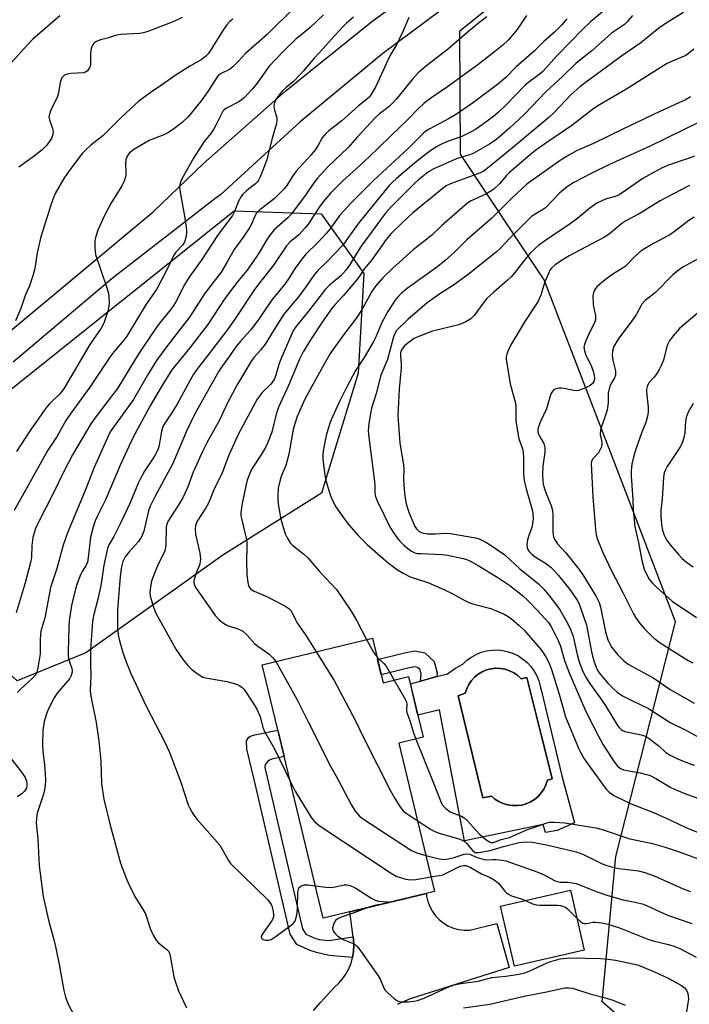
# Model space of a CAD drawing. Units: inches. Extents: x 1225766 to 1231766, y 513457 to 517457.
# Drawn here: x 1229214 to 1229418, y 515089 to 515389 of the extents above; entities that cross this region are included whole.
import ezdxf

# ---------------------------------------------------------------- set-up
doc = ezdxf.new("R2010")
doc.units = ezdxf.units.IN
doc.header["$MEASUREMENT"] = 0
for name, color, linetype in [('BLDG-Footprint', 5, 'Continuous'), ('CULTRL-Pad', 6, 'Continuous'), ('CULTRL-Swimming Pool in Ground', 4, 'Continuous'), ('NTRL-Trees', 3, 'Continuous'), ('TRANS-Driveway', 251, 'Continuous'), ('TRANS-Non Street Sidewalk', 7, 'Continuous'), ('TRANS-Road', 130, 'Continuous'), ('Undefined', 1, 'Continuous')]:
    doc.layers.add(name, color=color, linetype=linetype)

msp = doc.modelspace()

# ---------------------------------------------------------------- linework, layer by layer
at = {"layer": 'BLDG-Footprint'}
for points, elevation in [([(1229321.51, 515200.9), (1229324.77, 515187.35), (1229332.51, 515189.21), (1229336.96, 515170.73), (1229329.48, 515168.92), (1229340.34, 515123.82), (1229306.55, 515115.67), (1229287.96, 515192.82)], 316.31), ([(1229385.88, 515105.99), (1229364.67, 515101.13), (1229360.49, 515119.36), (1229381.71, 515124.21)], 317.21)]:
    msp.add_lwpolyline(points, close=True, dxfattribs=dict(at, elevation=elevation))
at = {"layer": 'CULTRL-Pad'}
for points in [[(1229369.68, 515192.25, 0), (1229370.65, 515190.9, 0), (1229371.46, 515189.43, 0), (1229372.07, 515187.88, 0), (1229372.5, 515186.27, 0), (1229372.87, 515184.76, 0), (1229379.07, 515159.02, 0), (1229382.99, 515144.76, 0), (1229377.73, 515142.39, 0), (1229374.09, 515141.72, 0), (1229373.41, 515144.2, 0), (1229349.54, 515139.23, 0), (1229341.94, 515179.1, 0), (1229335.33, 515177.52, 0), (1229333.04, 515187.03, 0), (1229336.11, 515187.86, 0), (1229341.04, 515189.2, 0), (1229344.3, 515190.08, 0), (1229346.79, 515191.78, 0), (1229349.03, 515193.04, 0), (1229350.25, 515194.18, 0), (1229351.6, 515195.16, 0), (1229353.06, 515195.97, 0), (1229354.6, 515196.6, 0), (1229356.21, 515197.04, 0), (1229357.87, 515197.28, 0), (1229359.53, 515197.32, 0), (1229361.19, 515197.15, 0), (1229362.82, 515196.79, 0), (1229364.39, 515196.23, 0), (1229365.89, 515195.48, 0), (1229367.28, 515194.56, 0), (1229368.55, 515193.48, 0)], [(1229365.67, 515189.53, 0), (1229364.49, 515190.36, 0), (1229363.21, 515191.01, 0), (1229361.86, 515191.47, 0), (1229360.44, 515191.72, 0), (1229359.01, 515191.77, 0), (1229357.58, 515191.62, 0), (1229356.2, 515191.25, 0), (1229354.88, 515190.7, 0), (1229353.65, 515189.95, 0), (1229352.54, 515189.04, 0), (1229351.58, 515187.98, 0), (1229350.78, 515186.78, 0), (1229350.16, 515185.49, 0), (1229349.73, 515184.12, 0), (1229347.58, 515183.4, 0), (1229355.11, 515152.33, 0), (1229357.68, 515152.87, 0), (1229358.76, 515151.94, 0), (1229359.97, 515151.16, 0), (1229361.26, 515150.57, 0), (1229362.63, 515150.16, 0), (1229364.05, 515149.95, 0), (1229365.48, 515149.94, 0), (1229366.89, 515150.12, 0), (1229368.27, 515150.51, 0), (1229369.58, 515151.09, 0), (1229370.79, 515151.84, 0), (1229371.89, 515152.76, 0), (1229372.85, 515153.82, 0), (1229373.65, 515155, 0), (1229374.27, 515156.29, 0), (1229374.71, 515157.65, 0), (1229376.21, 515158.07, 0), (1229376.09, 515158.61, 0), (1229372.76, 515171.9, 0), (1229371.23, 515178.02, 0), (1229368.5, 515188.96, 0), (1229366.7, 515188.54, 0)]]:
    msp.add_polyline3d(points, close=True, dxfattribs=at)
at = {"layer": 'CULTRL-Swimming Pool in Ground'}
msp.add_lwpolyline([(1229365.67, 515189.53), (1229366.7, 515188.54), (1229368.5, 515188.96), (1229371.23, 515178.02), (1229372.76, 515171.9), (1229376.09, 515158.61), (1229376.21, 515158.07), (1229374.71, 515157.65), (1229374.27, 515156.29), (1229373.65, 515155), (1229372.85, 515153.82), (1229371.89, 515152.76), (1229370.79, 515151.84), (1229369.58, 515151.09), (1229368.27, 515150.51), (1229366.89, 515150.12), (1229365.48, 515149.94), (1229364.05, 515149.95), (1229362.63, 515150.16), (1229361.26, 515150.57), (1229359.97, 515151.16), (1229358.76, 515151.94), (1229357.68, 515152.87), (1229355.11, 515152.33), (1229347.58, 515183.4), (1229349.73, 515184.12), (1229350.16, 515185.49), (1229350.78, 515186.78), (1229351.58, 515187.98), (1229352.54, 515189.04), (1229353.65, 515189.95), (1229354.88, 515190.7), (1229356.2, 515191.25), (1229357.58, 515191.62), (1229359.01, 515191.77), (1229360.44, 515191.72), (1229361.86, 515191.47), (1229363.21, 515191.01), (1229364.49, 515190.36)], close=True, dxfattribs=at)
at = {"layer": 'NTRL-Trees'}
msp.add_lwpolyline([(1229234.29, 515196.44), (1229213.41, 515187.88), (1229193.04, 515206.65), (1229182.6, 515219.72), (1229178.27, 515241.78), (1229210.72, 515275.97), (1229279.44, 515330.9), (1229305.91, 515330.05), (1229318.89, 515311.88), (1229317.16, 515281.59), (1229305.96, 515245.05), (1229276, 515226.11)], close=True, dxfattribs=at)
msp.add_polyline3d([(1229461.27, 514908.08, 0), (1229554.05, 515003.36, 0), (1229577.12, 515039.09, 0), (1229579.75, 515049.72, 0), (1229578.62, 515062.19, 0), (1229564.75, 515094.41, 0), (1229556.75, 515108.03, 0), (1229536.62, 515126.91, 0), (1229515.25, 515130.87, 0), (1229481.38, 515129.62, 0), (1229459.5, 515122.31, 0), (1229435.13, 515098.16, 0), (1229421.37, 515082.25, 0), (1229409.67, 515074.28, 0), (1229391.38, 515090.29, 0), (1229395.48, 515134.48, 0), (1229410.6, 515193.89, 0), (1229413.65, 515205.87, 0), (1229413.56, 515206.13, 0), (1229398.51, 515245.68, 0), (1229373.73, 515309.92, 0), (1229348.32, 515348.22, 0), (1229348.06, 515385.76, 0), (1229359.57, 515394.96, 0)], dxfattribs=at)
at = {"layer": 'TRANS-Driveway'}
for points in [[(1229196.74, 515282.27, 0), (1229254.8, 515330.67, 0), (1229270.15, 515345.34, 0), (1229295.23, 515367.54, 0), (1229321.34, 515388.52, 0), (1229348.41, 515408.25, 0)], [(1229350.78, 515398.41, 0), (1229324.66, 515378.82, 0), (1229299.53, 515357.99, 0), (1229275.43, 515335.96, 0), (1229273.53, 515334.55, 0), (1229242.38, 515310.36, 0), (1229212.22, 515284.93, 0)]]:
    msp.add_polyline3d(points, dxfattribs=at)
at = {"layer": 'TRANS-Non Street Sidewalk'}
for points in [[(1229340.32, 515193.85), (1229341.14, 515190.33), (1229341.04, 515189.2), (1229336.11, 515187.86), (1229336.3, 515189.99), (1229336, 515191.28), (1229335.22, 515191.97), (1229334.32, 515192.14), (1229332.25, 515191.79), (1229324.19, 515189.78), (1229323.06, 515194.44), (1229331.28, 515196.49), (1229334.36, 515197), (1229337.39, 515196.45)], [(1229315.61, 515110.06), (1229315.74, 515109.16), (1229315.85, 515107.35), (1229315.76, 515105.53), (1229315.48, 515103.74), (1229308.34, 515104.32), (1229304.5, 515105.26), (1229302.59, 515105.87), (1229298.49, 515107.68), (1229296.49, 515110.88), (1229285.64, 515157.53), (1229283.25, 515167.11), (1229283.22, 515169.63), (1229283.87, 515170.81), (1229284.41, 515171.12), (1229285.78, 515171.49), (1229292.76, 515172.91), (1229294.68, 515164.92), (1229290.9, 515164.12), (1229290.16, 515163.79), (1229289.55, 515163.32), (1229288.91, 515162.46), (1229288.81, 515161.51), (1229300.23, 515112.44), (1229301.23, 515110.84), (1229304.01, 515109.61), (1229305.31, 515109.19), (1229308.23, 515108.91)]]:
    msp.add_lwpolyline(points, close=True, dxfattribs=at)
at = {"layer": 'TRANS-Road'}
msp.add_lwpolyline([(1229303.58, 515087.63), (1229305.76, 515090.16), (1229309.88, 515094.59), (1229311.22, 515095.82), (1229312.42, 515097.19), (1229313.45, 515098.69), (1229314.31, 515100.29), (1229314.99, 515101.98), (1229315.48, 515103.74), (1229315.76, 515105.53), (1229315.85, 515107.35), (1229315.74, 515109.16), (1229315.61, 515110.06), (1229314.58, 515117.61), (1229337.92, 515123.23), (1229337.99, 515122.44), (1229338.35, 515120.8), (1229338.93, 515119.23), (1229339.72, 515117.76), (1229340.71, 515116.4), (1229341.87, 515115.2), (1229343.18, 515114.16), (1229344.62, 515113.31), (1229346.16, 515112.66), (1229347.78, 515112.23), (1229349.44, 515112.02), (1229351.11, 515112.03), (1229359.35, 515114.06), (1229363.06, 515100.68), (1229332.95, 515091.12), (1229329.02, 515089.47)], dxfattribs=at)
at = {"layer": 'Undefined'}
for points, elevation in [([(1229297.87, 515392.87), (1229289.63, 515384.72), (1229282.87, 515378.8), (1229280.69, 515376.39), (1229278.99, 515374.71), (1229278.06, 515373.97), (1229275.5, 515372.75), (1229274.62, 515372.09), (1229273.74, 515370.95), (1229271.39, 515367.22), (1229269.38, 515364.46), (1229265.42, 515359.57), (1229263.62, 515357.83), (1229260.71, 515355.59), (1229259.31, 515354.66), (1229258.07, 515354.05), (1229253.63, 515352.34), (1229248.92, 515349.56), (1229247.66, 515348.61), (1229246.88, 515347.6), (1229246.54, 515346.58), (1229246.39, 515345.48), (1229246.5, 515342.65), (1229246.47, 515341.81), (1229246.31, 515341.02), (1229245.97, 515339.99), (1229245.26, 515338.5), (1229241.98, 515333.15), (1229239.91, 515329.36), (1229238.01, 515325.04), (1229237.37, 515323.14), (1229237.11, 515321.91), (1229237.07, 515319.65), (1229237.28, 515317.67), (1229240.69, 515307.54), (1229241.1, 515306.16), (1229241.29, 515305.04), (1229241.39, 515302.81), (1229241.27, 515301.42), (1229240.81, 515299.77), (1229239.79, 515296.78), (1229238.96, 515295.24), (1229235.58, 515290.3), (1229227.74, 515276.95), (1229227.03, 515275.97), (1229226.3, 515275.15), (1229223.32, 515272.26), (1229222.52, 515271.4), (1229221.35, 515269.8), (1229219.67, 515267.2), (1229217.77, 515264.75), (1229215.72, 515261.45), (1229213.24, 515257.73)], 330), ([(1229396.03, 515395.37), (1229387.81, 515388.42), (1229385.25, 515386.06), (1229381.98, 515382.55), (1229377.6, 515378.07), (1229373.29, 515373.39), (1229372.17, 515372.41), (1229369.09, 515370.14), (1229367.94, 515369.17), (1229361.91, 515362.92), (1229359.81, 515360.93), (1229358.27, 515359.64), (1229356.44, 515358.22), (1229353.84, 515356.36), (1229352.87, 515355.73), (1229351.07, 515354.73), (1229348.7, 515353.57), (1229344.6, 515352.18), (1229343.3, 515351.67), (1229342.05, 515351.07), (1229340.79, 515350.3), (1229338.82, 515349), (1229337.19, 515347.75), (1229334.32, 515345.41), (1229328.8, 515340.73), (1229327.52, 515339.55), (1229326.62, 515338.6), (1229317.76, 515327.77), (1229316.47, 515326.09), (1229313.03, 515321.21), (1229312.28, 515320.26), (1229308.08, 515315.86), (1229304.75, 515312.65), (1229303.83, 515311.61), (1229303.02, 515310.5), (1229301.29, 515307.8), (1229299.04, 515304.75), (1229294.58, 515299.54), (1229291.56, 515294.82), (1229288.85, 515290.4), (1229287.42, 515288.53), (1229285.41, 515286.28), (1229284.49, 515285), (1229280.41, 515278.15), (1229277.39, 515272.47), (1229275.03, 515267.21), (1229271.12, 515260.32), (1229269.87, 515257.92), (1229266.96, 515251.37), (1229265.32, 515246.96), (1229263.84, 515243.57), (1229262.46, 515241.27), (1229259.27, 515236.38), (1229258.95, 515235.58), (1229258.79, 515234.69), (1229258.67, 515229.33), (1229258.49, 515227.91), (1229258.15, 515226.93), (1229256.44, 515223.66), (1229255, 515220.13), (1229254.31, 515218.21), (1229254, 515216.53), (1229253.84, 515214.83), (1229253.94, 515213.71), (1229254.95, 515210.38), (1229255.67, 515208.48), (1229261.71, 515197.51), (1229263.95, 515194.27), (1229265.44, 515192.49), (1229266.65, 515191.25), (1229268.49, 515189.92), (1229269.96, 515189.08), (1229271.37, 515188.7), (1229277.23, 515187.68), (1229279.41, 515187.15), (1229280.44, 515186.8), (1229281.18, 515186.4), (1229281.86, 515185.88), (1229282.44, 515185.26), (1229285.06, 515181.44), (1229286.27, 515179.47), (1229287.32, 515177.02), (1229288.18, 515173.73), (1229288.64, 515172.51), (1229291.68, 515167.23), (1229296.54, 515157.2)], 316), ([(1229226.45, 515390.32), (1229218.17, 515383.17), (1229216.56, 515381.47), (1229211.67, 515375.96)], 336), ([(1229306.65, 515390.54), (1229302.44, 515386.58), (1229298.17, 515383.14), (1229294.6, 515379.62), (1229290.12, 515374.93), (1229286.17, 515369.36), (1229284.91, 515367.92), (1229282.54, 515365.46), (1229281.7, 515364.7), (1229281.06, 515364.26), (1229277.14, 515362.23), (1229276.45, 515361.71), (1229276.03, 515361.22), (1229275.58, 515360.48), (1229273.73, 515356.77), (1229273.14, 515355.74), (1229272.3, 515354.51), (1229270.37, 515352.07), (1229267.04, 515346.95), (1229263.94, 515341.43), (1229263.45, 515340.43), (1229263.07, 515339.39), (1229262.84, 515338.33), (1229262.9, 515337.18), (1229264.35, 515329.33), (1229264.99, 515325.19), (1229264.97, 515324.33), (1229264.81, 515323.21), (1229264.56, 515322.11), (1229264.29, 515321.42), (1229263.69, 515320.51), (1229261.75, 515318.35), (1229261.05, 515317.42), (1229259.14, 515313.36), (1229255.81, 515307.01), (1229252.71, 515302.54), (1229246.85, 515292.81), (1229245.93, 515291.57), (1229242.85, 515288.02), (1229241.6, 515286.4), (1229235.53, 515277.27), (1229229.82, 515269.5), (1229228.26, 515267.17), (1229225.6, 515262.4), (1229222.81, 515258.1), (1229212.55, 515239.71)], 328), ([(1229315.77, 515389.9), (1229313.64, 515388.01), (1229312.41, 515386.78), (1229309.02, 515383.2), (1229306.52, 515380.37), (1229303.88, 515377.54), (1229300.57, 515373.55), (1229299.44, 515372.28), (1229297.47, 515370.29), (1229295.27, 515368.45), (1229294.19, 515367.44), (1229293.2, 515366.36), (1229292.37, 515365.17), (1229291.71, 515363.93), (1229291.53, 515363), (1229291.66, 515361.96), (1229292.39, 515359.27), (1229292.42, 515358.54), (1229292.27, 515357.53), (1229290.98, 515353.08), (1229289.41, 515346.48), (1229287.48, 515341.54), (1229286.88, 515340.24), (1229286.56, 515339.76), (1229285.98, 515339.15), (1229283.89, 515337.68), (1229283.05, 515336.96), (1229282.09, 515335.98), (1229281.58, 515335.33), (1229280.81, 515333.88), (1229279.52, 515330.71), (1229278.9, 515329.54), (1229274.55, 515323.72), (1229269.42, 515315.85), (1229266, 515311.11), (1229264.46, 515308.63), (1229261.67, 515303.24), (1229260.83, 515301.82), (1229260.02, 515300.74), (1229256.74, 515296.78), (1229255.4, 515294.95), (1229250.23, 515287.25), (1229246.34, 515280.75), (1229243.93, 515276.87), (1229242.58, 515275.03), (1229237.36, 515268.3), (1229235.87, 515266.14), (1229230.3, 515256.69), (1229227.53, 515251.37), (1229224.58, 515245.29), (1229219.75, 515235.8), (1229219.06, 515234.27), (1229218.6, 515232.92), (1229218.22, 515231.55), (1229218.08, 515230.72), (1229217.92, 515229.06), (1229217.79, 515225.58), (1229217.59, 515224.31), (1229215.89, 515217.71), (1229213.16, 515208.61)], 326), ([(1229356.25, 515389.98), (1229353.61, 515387.91), (1229350.22, 515385.09), (1229344.71, 515380.33), (1229337.58, 515374.77), (1229335.45, 515372.92), (1229333.7, 515371.05), (1229328.81, 515364.99), (1229327.64, 515363.66), (1229326.6, 515362.68), (1229323.64, 515360.42), (1229322.43, 515359.36), (1229316.91, 515353.42), (1229314.08, 515350.25), (1229308.05, 515344.42), (1229304.79, 515340.93), (1229303.64, 515339.47), (1229301.18, 515335.74), (1229296.74, 515329.91), (1229295.82, 515328.95), (1229291.66, 515325.11), (1229290.38, 515323.62), (1229289.32, 515322.02), (1229286.95, 515318.08), (1229284.81, 515314.87), (1229283.35, 515312.89), (1229280.38, 515309.19), (1229276.64, 515304.26), (1229271.4, 515296.39), (1229265.92, 515289.27), (1229260.48, 515282.58), (1229257.3, 515277.47), (1229253.9, 515271.65), (1229248.71, 515262.1), (1229244.87, 515253.76), (1229240.33, 515242.97), (1229237.83, 515238.09), (1229237.14, 515236.56), (1229236.51, 515234.69), (1229235.78, 515231.6), (1229235.08, 515225.43), (1229234.8, 515224), (1229234.41, 515223.07), (1229233.26, 515221.17), (1229232.75, 515220.17), (1229231.67, 515217.54), (1229231.14, 515215.91), (1229229.92, 515210.83), (1229229.3, 515206.19), (1229229.14, 515204.15), (1229228.95, 515196.82), (1229228.98, 515195.46), (1229229.2, 515194.27), (1229230.11, 515191.71), (1229230.21, 515191.04), (1229230.19, 515190.56), (1229229.9, 515189.52), (1229229.37, 515188.55), (1229225.62, 515184.2), (1229224.7, 515182.77), (1229222.86, 515179.23), (1229222.27, 515177.56), (1229221.68, 515175.58), (1229221.41, 515174.22), (1229221.26, 515172.83), (1229221.15, 515168.68), (1229221.29, 515166.34), (1229221.72, 515162.33), (1229221.92, 515159.7), (1229222.02, 515157.65), (1229221.97, 515156.08), (1229221.78, 515154.76), (1229221.44, 515153.4), (1229219.54, 515147.62), (1229219.28, 515146.17), (1229219.19, 515144.7), (1229219.71, 515139.7), (1229220.17, 515131.64), (1229221.39, 515122.32), (1229222.95, 515115.08), (1229224.66, 515108.85), (1229225.2, 515106.54), (1229226.23, 515101.61), (1229227.6, 515093.64), (1229228.17, 515091.65), (1229228.9, 515089.7), (1229233.04, 515081.81)], 322), ([(1229368.39, 515390.37), (1229365.49, 515386.12), (1229364.02, 515384.26), (1229362.86, 515382.94), (1229361.15, 515381.37), (1229358.66, 515379.28), (1229353.55, 515375.35), (1229344.33, 515368.72), (1229339.55, 515365.43), (1229337.24, 515363.69), (1229335.28, 515361.86), (1229331.91, 515358.4), (1229327.28, 515353.96), (1229323.07, 515349.79), (1229318.79, 515345.72), (1229312.49, 515340.1), (1229310.43, 515338.08), (1229308.86, 515336.4), (1229306.93, 515334.14), (1229305.6, 515332.45), (1229301.91, 515326.92), (1229301.04, 515325.77), (1229299.1, 515323.66), (1229296.51, 515321.46), (1229295.41, 515320.28), (1229291.43, 515314.41), (1229286.86, 515308.63), (1229285.43, 515306.71), (1229279.87, 515298.3), (1229277.5, 515294.97), (1229272.6, 515288.4), (1229268.13, 515282.66), (1229267.08, 515281.19), (1229266.03, 515279.45), (1229262.12, 515272.1), (1229260.63, 515269.72), (1229258.54, 515266.68), (1229257.86, 515265.47), (1229257.31, 515263.92), (1229256.64, 515259.62), (1229256.36, 515258.53), (1229256.07, 515257.79), (1229255.24, 515256.33), (1229252.16, 515251.73), (1229250.93, 515249.51), (1229250.32, 515248.23), (1229247.69, 515241.92), (1229244.9, 515235.94), (1229242.85, 515231.87), (1229241.37, 515229.33), (1229240.92, 515228.19), (1229239.77, 515223.09), (1229239.09, 515218.14), (1229238.78, 515216.45), (1229237.98, 515212.73), (1229236.68, 515207.69), (1229236.38, 515206), (1229235.8, 515197.43), (1229235.72, 515193.1), (1229235.89, 515189.37), (1229235.65, 515185.01), (1229235.86, 515183.29), (1229237.5, 515175.25), (1229238.31, 515169.67), (1229238.93, 515163.59), (1229239.14, 515156.58), (1229239.83, 515151.94), (1229241.77, 515143.96), (1229244.85, 515132.46), (1229246.8, 515127.34), (1229247.87, 515124.93), (1229249.49, 515121.77), (1229251.78, 515118.28), (1229252.44, 515117.02), (1229252.89, 515115.84), (1229253.86, 515112.51), (1229254.83, 515110.5), (1229255.54, 515109.3), (1229256.27, 515108.42), (1229257.54, 515107.25), (1229259.1, 515106.11), (1229259.56, 515105.52), (1229259.86, 515104.74), (1229260.12, 515103.59), (1229261.08, 515097.89), (1229261.57, 515096.25), (1229262.52, 515093.57), (1229264.96, 515088.39)], 320), ([(1229400.61, 515390.36), (1229398.94, 515388.43), (1229398.14, 515387.66), (1229394.22, 515384.97), (1229388.25, 515379.58), (1229383.48, 515375.83), (1229379.3, 515371.8), (1229374.24, 515367.12), (1229367.75, 515360.34), (1229363.2, 515356.09), (1229359.33, 515352.77), (1229357.13, 515351.22), (1229352.1, 515348.4), (1229351.01, 515347.97), (1229347.65, 515346.96), (1229346.56, 515346.56), (1229340.14, 515343.76), (1229338.59, 515342.79), (1229335.55, 515340.41), (1229334.26, 515339.21), (1229327.34, 515332.29), (1229325.34, 515330.09), (1229318.1, 515320.16), (1229316.87, 515318.31), (1229314.55, 515314.42), (1229313.45, 515312.87), (1229311.85, 515311.18), (1229308.45, 515308.32), (1229307.2, 515307.09), (1229302.04, 515300.44), (1229298.09, 515295.54), (1229297.5, 515294.59), (1229296.98, 515293.53), (1229293.62, 515285.85), (1229293.11, 515284.48), (1229292.08, 515280.91), (1229291.56, 515279.61), (1229291.15, 515278.89), (1229290.61, 515278.2), (1229288, 515275.62), (1229286.48, 515273.66), (1229280.78, 515263.13), (1229277.83, 515256.63), (1229275.81, 515251.18), (1229273.28, 515246.03), (1229271.66, 515241.97), (1229270.87, 515240.55), (1229268.23, 515236.51), (1229267.72, 515235.22), (1229267.55, 515234.14), (1229267.67, 515232.52), (1229268.98, 515226.75), (1229269.2, 515225.06), (1229269.15, 515224.22), (1229268.98, 515223.39), (1229267.85, 515220.64), (1229267.22, 515218.45), (1229267.19, 515217.91), (1229267.25, 515217.43), (1229267.49, 515216.73), (1229267.76, 515216.22), (1229273.7, 515207.83), (1229274.84, 515206.51), (1229276.21, 515205.5), (1229277.45, 515204.8), (1229280.91, 515203.64), (1229282.13, 515203.01), (1229283.42, 515201.85), (1229285.71, 515199.22), (1229286.62, 515198.5), (1229289.98, 515196.12), (1229291.2, 515194.93), (1229292.08, 515193.81)], 314), ([(1229416.1, 515391.3), (1229411.11, 515388.24), (1229408.64, 515386.54), (1229403.17, 515382.07), (1229397.63, 515378.33), (1229384.67, 515368.73), (1229381.97, 515366.29), (1229376.53, 515360.66), (1229375.14, 515359.33), (1229363.51, 515349.58), (1229355.87, 515343.38), (1229355.14, 515342.88), (1229354.09, 515342.37), (1229345.27, 515339.11), (1229343.94, 515338.52), (1229343.08, 515337.96), (1229333.76, 515330.34), (1229330.7, 515327.53), (1229327.17, 515324.01), (1229325.72, 515322.23), (1229321.31, 515316.07), (1229319.07, 515313.38), (1229317.35, 515310.76), (1229316.66, 515309.84), (1229312.61, 515305.03), (1229310.08, 515302.38), (1229309.03, 515301.1), (1229306.22, 515297.08), (1229302.9, 515292), (1229300.45, 515288.02), (1229299.32, 515285.79), (1229295.93, 515277.74), (1229292.95, 515271.19), (1229292.25, 515269.09), (1229290.85, 515263.6), (1229289.58, 515260.21), (1229288.95, 515258.92), (1229287.77, 515256.88), (1229285.03, 515252.7), (1229284.55, 515251.8), (1229283.9, 515250.31), (1229283.44, 515248.96), (1229283, 515247.23), (1229281.75, 515241.37), (1229281.47, 515239.03), (1229281.5, 515238.17), (1229281.63, 515237.32), (1229283.08, 515231.34), (1229283.3, 515230.19), (1229283.34, 515228.73), (1229283.15, 515224.56), (1229283.25, 515220.11), (1229283.55, 515217.8), (1229283.77, 515216.98), (1229283.98, 515216.47), (1229284.51, 515215.84), (1229285.48, 515215.22), (1229289.55, 515213.45), (1229290.89, 515212.79), (1229294.88, 515210.73), (1229296.08, 515209.9), (1229296.65, 515209.29), (1229297.13, 515208.62), (1229298.05, 515206.48), (1229298.48, 515205.72), (1229301.36, 515201.63), (1229304.41, 515196.78)], 312), ([(1229278.99, 515389.26), (1229277.98, 515388.41), (1229277.23, 515387.58), (1229276.22, 515386.17), (1229272.18, 515379.6), (1229271.53, 515378.67), (1229270.76, 515377.87), (1229269.44, 515376.86), (1229266.19, 515375.11), (1229261.81, 515372.3), (1229257.36, 515369.14), (1229254.19, 515367.06), (1229250.43, 515364.27), (1229245.28, 515359.55), (1229239.53, 515353.81), (1229235.88, 515350.94), (1229234.26, 515349.44), (1229233.32, 515348.44), (1229232.24, 515347.08), (1229228.93, 515342.68), (1229227.63, 515340.74), (1229225.02, 515336.21), (1229224.58, 515335.15), (1229223.83, 515332.96), (1229220.64, 515323.01), (1229219.53, 515318.19), (1229218.78, 515313.39), (1229218.17, 515311.14), (1229217.17, 515308.08), (1229215.9, 515305.19), (1229214.59, 515301.24), (1229212.92, 515297.47)], 332), ([(1229332.55, 515389.77), (1229330.87, 515385.67), (1229328.83, 515381.46), (1229326.78, 515378.08), (1229322.52, 515368.76), (1229321.02, 515366.26), (1229320.48, 515365.56), (1229319.73, 515364.83), (1229317.29, 515362.85), (1229312.26, 515358.44), (1229308.24, 515355.27), (1229307.18, 515354.35), (1229306.25, 515353.14), (1229304.91, 515350.69), (1229304.17, 515349.57), (1229302.75, 515347.86), (1229298.32, 515342.98), (1229297.12, 515341.33), (1229295.42, 515338.65), (1229294.71, 515337.73), (1229291.63, 515334.57), (1229287.28, 515331.23), (1229286.28, 515330.26), (1229285.7, 515329.33), (1229284.6, 515326.72), (1229284.09, 515325.75), (1229282.18, 515322.94), (1229279.42, 515319.2), (1229277.22, 515315.2), (1229275.44, 515312.24), (1229270.67, 515306.02), (1229265.86, 515298.57), (1229259.16, 515290.01), (1229255.87, 515285.4), (1229253.34, 515281.42), (1229248.85, 515273.51), (1229242.7, 515265.11), (1229241.74, 515263.65), (1229241.09, 515262.36), (1229236.82, 515252.83), (1229234.13, 515245.85), (1229228.78, 515232.91), (1229227.48, 515229.19), (1229225.51, 515222.07), (1229223.62, 515216.29), (1229223.14, 515214.08), (1229221.9, 515207.07), (1229220.69, 515202.99), (1229220.43, 515200.7), (1229220.48, 515197.31), (1229220.42, 515196.17), (1229219.77, 515191.84), (1229219.42, 515190.45), (1229219, 515189.72), (1229218.24, 515188.83), (1229216.74, 515187.38), (1229214.31, 515185.27), (1229213.55, 515184.4)], 324), ([(1229263.67, 515389.81), (1229261.14, 515388.56), (1229253.22, 515385.49), (1229251.84, 515385.13), (1229250.69, 515384.95), (1229245.08, 515384.58), (1229243.64, 515384.39), (1229240.93, 515383.52), (1229238.79, 515382.94), (1229237.53, 515382.44), (1229237.09, 515382.16), (1229236.57, 515381.62), (1229236.29, 515381.13), (1229235.98, 515380.32), (1229235.75, 515378.87), (1229235.79, 515376.18), (1229235.73, 515375.31), (1229235.47, 515374.5), (1229234.84, 515373.57), (1229234.43, 515373.23), (1229233.65, 515372.97), (1229229.77, 515372.71), (1229228.61, 515372.52), (1229227.75, 515372.11), (1229227.39, 515371.81), (1229227.06, 515371.37), (1229226.8, 515370.86), (1229226.52, 515370.03), (1229226.01, 515366.86), (1229225.74, 515365.74), (1229223.69, 515361.54), (1229223.14, 515359.96), (1229223.12, 515359.44), (1229223.27, 515358.66), (1229224.24, 515355.96), (1229224.4, 515355.18), (1229224.34, 515354.16), (1229223.85, 515352.95), (1229222.35, 515350.86), (1229221.14, 515349.59), (1229219.06, 515347.88), (1229213.98, 515344.21)], 334), ([(1229380.6, 515389.37), (1229379.12, 515387.53), (1229376.93, 515385.39), (1229373.62, 515382.42), (1229370.67, 515379.55), (1229365.24, 515374.79), (1229362.05, 515371.51), (1229359.57, 515369.34), (1229351.96, 515363.74), (1229346.71, 515360.15), (1229344.84, 515359.03), (1229338.74, 515355.79), (1229337.77, 515355.17), (1229336.95, 515354.52), (1229332.34, 515349.94), (1229321.79, 515340.22), (1229319.41, 515337.69), (1229315.07, 515333.41), (1229311.6, 515329.59), (1229308.53, 515325.39), (1229307.51, 515324.11), (1229304.87, 515321.29), (1229301.29, 515317.73), (1229299.99, 515316.24), (1229298.02, 515313.48), (1229296.21, 515310.57), (1229294.86, 515308.65), (1229291.05, 515303.98), (1229289.14, 515301.34), (1229286.9, 515298), (1229284.41, 515294.63), (1229281.33, 515291.26), (1229279.95, 515289.57), (1229277.75, 515286.29), (1229275.58, 515283.4), (1229274.82, 515282.16), (1229267.51, 515269.19), (1229264.9, 515263.86), (1229262.56, 515258.1), (1229260.71, 515253.81), (1229255.29, 515243.89), (1229253.89, 515241.09), (1229253.37, 515239.63), (1229251.92, 515233.5), (1229251.35, 515231.92), (1229250.94, 515231.2), (1229250.24, 515230.26), (1229247.49, 515227.22), (1229246.31, 515225.7), (1229245.58, 515224.27), (1229245.18, 515222.59), (1229244.82, 515219.63), (1229244.01, 515209.54), (1229243.95, 515207.79), (1229243.99, 515204.02), (1229244.17, 515201.96), (1229244.47, 515200.51), (1229245.57, 515196.5), (1229246.56, 515193.72), (1229248.03, 515190.18), (1229252.77, 515179.96), (1229258.26, 515169.43), (1229259.63, 515166.46), (1229263.24, 515157.06), (1229265.5, 515150.17), (1229265.97, 515149.13), (1229266.69, 515147.84), (1229267.5, 515146.61), (1229268.23, 515145.7), (1229275.07, 515137.94), (1229275.94, 515136.54), (1229277.67, 515133.25), (1229278.36, 515132.31), (1229289.65, 515121.24), (1229290.24, 515120.59), (1229290.74, 515119.89), (1229291.04, 515119.1), (1229291.33, 515117.7), (1229291.43, 515116.85), (1229291.37, 515116.04), (1229291.19, 515115.53), (1229290.78, 515114.81), (1229287.88, 515110.61), (1229287.65, 515109.96), (1229287.66, 515109.77), (1229287.86, 515109.42), (1229288.23, 515109.17), (1229288.99, 515108.99), (1229289.84, 515109), (1229290.71, 515109.24), (1229292.21, 515110.18), (1229296.47, 515113.35), (1229297.36, 515114.1), (1229297.88, 515114.73), (1229298.13, 515115.21), (1229298.49, 515116.58), (1229298.67, 515118.61), (1229298.83, 515123.59), (1229298.96, 515124.41), (1229299.15, 515124.89), (1229299.7, 515125.44), (1229300.17, 515125.69), (1229300.69, 515125.82), (1229301.83, 515125.82), (1229304.17, 515125.55)], 318), ([(1229419.2, 515380.13), (1229417.5, 515378.71), (1229416.79, 515378.23), (1229412.41, 515376.43), (1229410.95, 515375.65), (1229398.55, 515367.85), (1229390.09, 515362.92), (1229388.44, 515361.74), (1229382.14, 515356.86), (1229374.25, 515351.53), (1229371.24, 515349.38), (1229368.93, 515347.57), (1229363.2, 515342.64), (1229362.16, 515341.58), (1229360.23, 515339.21), (1229358.32, 515337.45), (1229356.18, 515336.1), (1229351.52, 515333.95), (1229350.55, 515333.35), (1229349.66, 515332.66), (1229342.46, 515326.36), (1229339.47, 515323.47), (1229333.91, 515319.04), (1229327.68, 515313.46), (1229324.62, 515310.52), (1229322.42, 515308), (1229321.31, 515306.37), (1229319.12, 515302.36), (1229317.16, 515299.05), (1229316.09, 515297.55), (1229313.09, 515293.75), (1229308.87, 515287.81), (1229305.87, 515282.62), (1229300.92, 515273.61), (1229298.62, 515268.33), (1229297.77, 515265.8), (1229297.43, 515264.38), (1229296.12, 515256.88), (1229295.11, 515253.49), (1229293.88, 515250.45), (1229293.46, 515249.07), (1229292.87, 515246.53), (1229292.69, 515244.15), (1229292.71, 515243), (1229292.9, 515241.07), (1229293.65, 515237.14), (1229294.99, 515232.62), (1229295.32, 515231.81), (1229295.72, 515231.08), (1229296.5, 515229.93), (1229297.24, 515229.09), (1229300.52, 515226.53), (1229301.91, 515225.24), (1229305.35, 515221.22), (1229308.98, 515217.48), (1229310.58, 515215.67), (1229315.06, 515209.09), (1229316.76, 515206.16), (1229319.74, 515200.48)], 310), ([(1229418.23, 515365.58), (1229416.95, 515364.77), (1229408.94, 515361.12), (1229397.64, 515355.84), (1229388.72, 515351.42), (1229383.79, 515349.28), (1229381.26, 515347.85), (1229378.6, 515346.22), (1229368.5, 515339.05), (1229367.11, 515337.84), (1229363.69, 515334.59), (1229357.79, 515328.7), (1229350.16, 515322.15), (1229346.47, 515318.41), (1229343.64, 515315.83), (1229341.4, 515314.03), (1229332.06, 515307.32), (1229330.36, 515305.91), (1229329.43, 515304.96), (1229328.45, 515303.72), (1229326.23, 515300.33), (1229324.38, 515296.92), (1229322.63, 515292.83), (1229321.67, 515290.97), (1229319.02, 515286.27), (1229316.29, 515282.18), (1229313.71, 515277.37), (1229311.41, 515272.73), (1229308.97, 515267.32), (1229308.54, 515266.25), (1229307.89, 515264.29), (1229307.43, 515262.58), (1229306.54, 515257.94), (1229306.39, 515256.79), (1229306.37, 515255.44), (1229306.68, 515252.79), (1229307.25, 515249.26), (1229308.59, 515244.85), (1229309.17, 515243.22), (1229310.41, 515240.88), (1229313.04, 515237.07), (1229314.31, 515235.44), (1229317.22, 515232.04), (1229319.91, 515229.39), (1229324.72, 515225.1), (1229326.24, 515223.83), (1229329.08, 515221.73), (1229330.84, 515220.66), (1229332.95, 515219.61), (1229338.31, 515217.86), (1229343.44, 515215.65), (1229345.72, 515214.5), (1229349.58, 515212.37), (1229350.83, 515211.77), (1229352.37, 515211.26), (1229357.48, 515209.9), (1229361.56, 515208.22), (1229362.82, 515207.47), (1229363.76, 515206.78), (1229366.15, 515204.75), (1229367.61, 515203.37), (1229372.83, 515197.39), (1229374.19, 515195.25), (1229375.13, 515193.46), (1229375.94, 515191.35), (1229378.31, 515183.87), (1229380.26, 515176.94), (1229384.17, 515167.48), (1229384.79, 515166.17), (1229385.91, 515164.19), (1229386.89, 515162.75), (1229391.93, 515155.78), (1229392.68, 515154.88), (1229393.51, 515154.06), (1229394.19, 515153.52), (1229394.93, 515153.07), (1229400.2, 515150.54), (1229407.02, 515147.81), (1229411.77, 515145.71), (1229416.79, 515143.32), (1229420.53, 515141.72)], 308), ([(1229420.31, 515357.57), (1229406.2, 515350.76), (1229393.62, 515345.09), (1229388.21, 515342.41), (1229382.72, 515339.54), (1229380.87, 515338.32), (1229378.44, 515336.36), (1229374.17, 515331.88), (1229373.27, 515331.27), (1229370.94, 515329.94), (1229369.89, 515329.17), (1229363.33, 515322.62), (1229360.43, 515319.56), (1229359.08, 515318.34), (1229350.63, 515311.59), (1229345.82, 515308.14), (1229342.28, 515305.9), (1229338.15, 515302.96), (1229332.22, 515297.89), (1229328.86, 515294.48), (1229328.27, 515293.62), (1229327.86, 515292.59), (1229326.12, 515285.75), (1229324.06, 515280.95), (1229322.61, 515275.34), (1229321.24, 515270.86), (1229320.88, 515269.22), (1229320.36, 515266.15), (1229320.23, 515264.24), (1229320.26, 515262.86), (1229322.14, 515248.57), (1229322.23, 515247.41), (1229322.24, 515245), (1229322.39, 515244.06), (1229322.93, 515242.71), (1229326.92, 515234.57), (1229327.77, 515233.15), (1229328.91, 515231.49), (1229329.81, 515230.41), (1229331, 515229.25), (1229333.22, 515227.51), (1229334.37, 515226.89), (1229335.22, 515226.71), (1229336.1, 515226.62), (1229342.72, 515226.32), (1229344.32, 515226.15), (1229349.11, 515225.16), (1229350.1, 515224.87), (1229351.09, 515224.44), (1229353.63, 515223.03), (1229359.64, 515219.34), (1229363.3, 515216.89), (1229367.17, 515213.88), (1229368.64, 515212.48), (1229371.64, 515209.41), (1229374.08, 515206.81), (1229375, 515205.7), (1229375.76, 515204.56), (1229377.12, 515202.02), (1229377.99, 515200.22), (1229378.69, 515198.44), (1229379.93, 515194.13), (1229381.33, 515190.35), (1229386.55, 515178.36), (1229390.22, 515171.09), (1229391.66, 515168.48), (1229395.04, 515163.29), (1229396.18, 515161.84), (1229397.1, 515161.17), (1229397.88, 515160.86), (1229402.9, 515159.89), (1229404.87, 515159.44), (1229405.97, 515159.11), (1229407.74, 515158.24), (1229412.28, 515155.5), (1229414.05, 515154.6), (1229416.99, 515153.4), (1229423.97, 515150.88)], 306), ([(1229419.45, 515347.54), (1229417.56, 515346.83), (1229411.27, 515344.71), (1229409.41, 515343.94), (1229407.14, 515342.75), (1229403.73, 515340.75), (1229397.75, 515336.61), (1229396.3, 515335.71), (1229395.34, 515335.3), (1229392.38, 515334.49), (1229391.04, 515333.92), (1229389.76, 515333.24), (1229387.64, 515331.75), (1229383.92, 515328.75), (1229381.22, 515326.73), (1229378.01, 515324.5), (1229374.15, 515321.95), (1229372.15, 515320.45), (1229371.07, 515319.54), (1229369.41, 515317.93), (1229368.42, 515316.86), (1229364.78, 515312.17), (1229363.66, 515310.89), (1229362.47, 515309.73), (1229358.42, 515306.2), (1229356.33, 515304.24), (1229355.22, 515302.88), (1229352.4, 515299.11), (1229351.43, 515298.05), (1229349.94, 515297.19), (1229347.78, 515296.28), (1229339.73, 515294.29), (1229335.31, 515292.58), (1229334, 515291.94), (1229332.62, 515290.99), (1229331.29, 515289.82), (1229330.52, 515288.94), (1229330.16, 515288.28), (1229330.02, 515287.62), (1229330.03, 515286.75), (1229330.25, 515284.38), (1229330.25, 515283.19), (1229329.65, 515276.7), (1229329.18, 515268.54), (1229329.87, 515260.38), (1229330.97, 515253.59), (1229331.01, 515252.43), (1229330.93, 515249.02), (1229331.28, 515245.03), (1229331.68, 515242.22), (1229332.14, 515240.49), (1229332.69, 515238.89), (1229334.42, 515234.87), (1229334.89, 515234.16), (1229335.71, 515233.41), (1229336.67, 515232.96), (1229338.24, 515232.64), (1229340.72, 515232.61), (1229343.84, 515232.83), (1229345.29, 515232.73), (1229352.8, 515231.4), (1229353.91, 515231.09), (1229354.95, 515230.66), (1229355.96, 515230.15), (1229357.3, 515229.33), (1229361.76, 515226.22), (1229366.35, 515222.03), (1229372, 515217.41), (1229373.66, 515215.8), (1229375.16, 515213.96), (1229378.4, 515209.68), (1229380.4, 515206.17), (1229381.59, 515203.84), (1229382.18, 515202.52), (1229382.56, 515201.39), (1229383.73, 515195.92), (1229384.26, 515193.98), (1229385.26, 515191.25), (1229386.3, 515189.14), (1229387.77, 515186.79), (1229390.99, 515182.41), (1229392.63, 515180.02), (1229396.05, 515174.35), (1229396.55, 515173.69), (1229397.12, 515173.13), (1229397.54, 515172.83), (1229398.31, 515172.53), (1229402.27, 515171.72), (1229403.67, 515171.35), (1229404.74, 515170.95), (1229405.7, 515170.36), (1229407.52, 515169), (1229408.62, 515168.09), (1229410.75, 515166.1), (1229412.02, 515165.26), (1229414.12, 515164.27), (1229417.86, 515162.72), (1229419.44, 515162.21)], 304), ([(1229417.88, 515338.61), (1229412.81, 515336.04), (1229408.98, 515333.96), (1229402.6, 515330.06), (1229398.52, 515327.94), (1229397.39, 515327.13), (1229393.46, 515323.89), (1229391.91, 515322.84), (1229381.35, 515317.27), (1229378.65, 515315.64), (1229377.06, 515314.55), (1229375.95, 515313.49), (1229375.5, 515312.85), (1229375.1, 515312.06), (1229373.95, 515309.31), (1229372.69, 515305.26), (1229371.78, 515303.28), (1229370.43, 515301.08), (1229367.88, 515297.26), (1229363.62, 515290.18), (1229362.88, 515288.61), (1229362.34, 515287.28), (1229362.16, 515286.52), (1229362.13, 515285.8), (1229363.35, 515278.25), (1229364.7, 515273.54), (1229364.96, 515272.42), (1229365.07, 515271.26), (1229365.09, 515267.15), (1229365.58, 515263.92), (1229366.06, 515261.59), (1229367.12, 515258.52), (1229367.35, 515257.45), (1229367.47, 515255.78), (1229367.44, 515250.69), (1229367.64, 515248.86), (1229368.21, 515246.37), (1229370.1, 515239.91), (1229370.29, 515238.88), (1229370.34, 515237.24), (1229370.21, 515235.66), (1229369.96, 515234.58), (1229369.06, 515232.18), (1229368.68, 515230.81), (1229368.46, 515229.44), (1229368.57, 515228.41), (1229368.85, 515227.72), (1229369.14, 515227.28), (1229370.12, 515226.32), (1229371.04, 515225.66), (1229374.44, 515223.53), (1229375.71, 515222.52), (1229376.54, 515221.72), (1229378.09, 515219.97), (1229381.51, 515215.74), (1229382.67, 515214.13), (1229383.74, 515212.49), (1229384.23, 515211.52), (1229384.67, 515210.45), (1229386.56, 515204.88), (1229386.94, 515203.19), (1229388.11, 515196.78), (1229388.83, 515194.03), (1229389.67, 515191.76), (1229390.3, 515190.66), (1229390.91, 515189.82), (1229393.12, 515187.21), (1229394.67, 515185.6), (1229395.91, 515184.48), (1229397.53, 515183.38), (1229400.34, 515181.93), (1229405.41, 515179.55), (1229412.09, 515175.27), (1229417.24, 515172.75), (1229424.7, 515168.55)], 302), ([(1229419.34, 515329.04), (1229417.73, 515327.99), (1229413.65, 515324.82), (1229411.98, 515323.68), (1229406.95, 515320.97), (1229403.27, 515318.76), (1229401.47, 515317.22), (1229398.45, 515314.11), (1229397.52, 515313.46), (1229394.32, 515311.46), (1229391.88, 515309.61), (1229389.86, 515307.91), (1229389.29, 515307.26), (1229389.01, 515306.79), (1229388.71, 515306.02), (1229388.57, 515305.18), (1229388.65, 515302.52), (1229388.81, 515301.37), (1229389.31, 515299.08), (1229389.36, 515298.28), (1229389.29, 515297.75), (1229388.91, 515296.69), (1229387.73, 515294.36), (1229386.41, 515291.38), (1229386.01, 515290.3), (1229385.84, 515289.47), (1229385.98, 515288.36), (1229386.42, 515286.99), (1229386.77, 515286.18), (1229388.01, 515283.86), (1229388.58, 515282.19), (1229389, 515280.19), (1229388.99, 515279.67), (1229388.82, 515278.97), (1229388.45, 515278.36), (1229387.65, 515277.7), (1229385.8, 515276.85), (1229384.17, 515276.28), (1229383.62, 515276.19), (1229382.76, 515276.25), (1229379.85, 515276.9), (1229379.03, 515276.99), (1229378.21, 515276.94), (1229377.41, 515276.77), (1229376.91, 515276.58), (1229376.48, 515276.3), (1229376.13, 515275.91), (1229375.76, 515275.22), (1229374.48, 515270.73), (1229372.6, 515266.83), (1229372.08, 515265.5), (1229371.8, 515264.43), (1229371.78, 515263.91), (1229371.95, 515263.16), (1229372.3, 515262.4), (1229373.59, 515260.16), (1229373.95, 515258.93), (1229373.91, 515257.49), (1229373.29, 515253.2), (1229373.2, 515250.66), (1229373.28, 515248.93), (1229373.44, 515247.78), (1229373.84, 515246.36), (1229374.52, 515244.42), (1229375.81, 515241.26), (1229376.24, 515239.8), (1229376.37, 515238.32), (1229376.34, 515233.4), (1229376.48, 515232.27), (1229376.69, 515231.46), (1229377.03, 515230.73), (1229377.82, 515229.63), (1229380.32, 515226.91), (1229384.38, 515221.82), (1229385.69, 515219.86), (1229389.58, 515213.6), (1229390.41, 515211.8), (1229390.91, 515210.29), (1229392.4, 515202.88), (1229393.09, 515200.43), (1229393.57, 515199.37), (1229394.33, 515198.1), (1229396.15, 515195.83), (1229397.93, 515194.03), (1229399.29, 515193.03), (1229407.06, 515188.71), (1229412.03, 515185.24), (1229419.33, 515181.16)], 300), ([(1229421.47, 515316.85), (1229415.89, 515313.77), (1229414.44, 515312.8), (1229412.87, 515311.5), (1229407.6, 515306.13), (1229404.47, 515303.68), (1229403.46, 515302.49), (1229401.77, 515299.53), (1229400.99, 515298.3), (1229396.2, 515291.84), (1229394.96, 515289.62), (1229394.53, 515288.3), (1229394.44, 515286.92), (1229394.65, 515285.53), (1229395.41, 515282.25), (1229395.47, 515281.46), (1229395.4, 515280.94), (1229395.09, 515280.15), (1229393.93, 515278.09), (1229393.47, 515276.79), (1229393.2, 515275.45), (1229393.17, 515272.47), (1229392.89, 515270.42), (1229392.49, 515269.03), (1229391.23, 515265.49), (1229390.87, 515264.15), (1229390.77, 515262.9), (1229391.19, 515261.04), (1229391.27, 515260.24), (1229391.12, 515259.15), (1229390.67, 515258.07), (1229390.23, 515257.31), (1229388.44, 515255.41), (1229388.12, 515254.7), (1229388.04, 515254.17), (1229388.55, 515243.92), (1229389.29, 515233.99), (1229389.58, 515232.3), (1229389.88, 515231.2), (1229391.62, 515226.98), (1229394.12, 515221.6), (1229397.69, 515214.77), (1229400.88, 515208.34), (1229401.59, 515207.06), (1229402.92, 515205.24), (1229404.14, 515203.87), (1229406.23, 515201.75), (1229407.34, 515200.75), (1229409.02, 515199.51), (1229417.55, 515194.08), (1229418.91, 515193.35)], 298), ([(1229420.28, 515299.73), (1229414.84, 515295.14), (1229412.94, 515292.92), (1229411.74, 515291.27), (1229411.36, 515290.49), (1229411.06, 515289.65), (1229410.02, 515285.53), (1229409.35, 515283.88), (1229408.72, 515282.69), (1229407.96, 515281.48), (1229407.15, 515280.37), (1229405.6, 515278.62), (1229405.31, 515278.19), (1229405.01, 515277.47), (1229404.84, 515276.71), (1229404.81, 515275.88), (1229405.33, 515271.23), (1229405.32, 515269.58), (1229405.2, 515268.47), (1229404.65, 515266.49), (1229403.46, 515263.59), (1229401.62, 515258.45), (1229401.14, 515256.8), (1229400.44, 515253.81), (1229400.21, 515251.94), (1229400.23, 515250.2), (1229400.68, 515243.21), (1229400.75, 515239.9), (1229401.3, 515234.9), (1229401.58, 515233.48), (1229402.45, 515230.05), (1229403.47, 515224.51), (1229404.11, 515221.93), (1229404.83, 515220.37), (1229405.7, 515218.9), (1229406.62, 515217.74), (1229407.85, 515216.43), (1229412.7, 515212.17), (1229420.05, 515207.17)], 296), ([(1229419.06, 515272.27), (1229417.56, 515269.64), (1229416.94, 515268.05), (1229416.73, 515266.94), (1229416.53, 515263.39), (1229416.22, 515261.96), (1229415.81, 515260.56), (1229415.52, 515259.87), (1229414.96, 515258.9), (1229411.16, 515253.14), (1229410.62, 515252.14), (1229410.25, 515251.18), (1229410.05, 515249.84), (1229409.65, 515243.23), (1229409.21, 515239.9), (1229409.23, 515238.16), (1229409.41, 515235.54), (1229409.66, 515234.13), (1229410.14, 515232.49), (1229410.59, 515231.46), (1229411.16, 515230.5), (1229412.59, 515228.68), (1229414.68, 515226.24), (1229415.72, 515225.17), (1229417.06, 515224.01), (1229419.09, 515222.57)], 294), ([(1229319.74, 515200.48), (1229321.8, 515196.61), (1229322.89, 515195.14)], 310), ([(1229304.41, 515196.78), (1229309.83, 515188.06), (1229310.7, 515186.54), (1229316.32, 515175.75), (1229318.83, 515170.66), (1229327.04, 515154.45), (1229328.31, 515152.09), (1229330.08, 515149.33), (1229330.82, 515148.41), (1229331.72, 515147.67), (1229335.14, 515145.39)], 312), ([(1229322.89, 515195.14), (1229324.95, 515193.22), (1229325.7, 515192.36), (1229328.14, 515188.16)], 310), ([(1229292.08, 515193.81), (1229298.52, 515182.35), (1229301.8, 515175.68), (1229304.4, 515170.71), (1229308.31, 515162.66), (1229310.43, 515158.86), (1229315.03, 515150.25), (1229316.29, 515148.29), (1229317.58, 515146.76), (1229318.47, 515146.01), (1229333.41, 515136.34), (1229334.96, 515135.53), (1229337.71, 515134.75)], 314), ([(1229328.14, 515188.16), (1229331.16, 515182.82), (1229331.81, 515181.52), (1229331.99, 515180.72), (1229331.86, 515179.08), (1229331.91, 515178.3), (1229332.83, 515175.87), (1229333.96, 515172.05), (1229334.68, 515170.18)], 310), ([(1229334.68, 515170.18), (1229340.18, 515156.55), (1229342.18, 515151.36), (1229342.83, 515150.08), (1229343.77, 515149.08), (1229345.1, 515148.1), (1229346.38, 515147.53), (1229348.59, 515146.76), (1229349.41, 515146.28), (1229350.46, 515145.29), (1229354.09, 515141.31), (1229356, 515139.64), (1229357.12, 515138.88), (1229357.61, 515138.72), (1229358.3, 515138.74), (1229360.69, 515139.6), (1229363.14, 515140.22), (1229368.68, 515142.71), (1229371.18, 515143.5), (1229374.26, 515144.61), (1229375.4, 515144.9), (1229376.84, 515144.96), (1229380.05, 515144.76), (1229389.44, 515143.23), (1229391.41, 515142.67), (1229399.76, 515139.81), (1229406.26, 515138.56), (1229410.5, 515137.35), (1229414.83, 515135.89), (1229421.2, 515133.53)], 310), ([(1229211.01, 515165.02), (1229214.78, 515160.14), (1229215.86, 515158.52), (1229216.27, 515157.48), (1229216.42, 515156.68), (1229216.42, 515156.1), (1229216.24, 515155.25), (1229215.71, 515154.31), (1229214.88, 515153.53), (1229213.49, 515152.59)], 324), ([(1229296.54, 515157.2), (1229297.95, 515154.38), (1229302.75, 515146.57), (1229303.24, 515145.84), (1229303.93, 515145.03), (1229305.25, 515143.93), (1229327.18, 515129.36), (1229328.72, 515128.46), (1229331.21, 515127.66), (1229332.92, 515127.34), (1229334.68, 515127.49), (1229339.28, 515128.24)], 316), ([(1229335.14, 515145.39), (1229339.14, 515142.76), (1229340.43, 515142.06), (1229341.82, 515141.59), (1229347.77, 515139.85), (1229349.12, 515139.33), (1229349.74, 515138.91), (1229350.24, 515138.41), (1229351.89, 515136.26), (1229352.39, 515135.87), (1229352.79, 515135.71), (1229353.8, 515135.66), (1229357.31, 515136.25), (1229361.37, 515137.49), (1229366.1, 515138.72), (1229368.47, 515138.95), (1229370.18, 515138.83), (1229374.43, 515138.04), (1229383.44, 515135.92), (1229385.66, 515135.06), (1229391.17, 515132.38), (1229392.44, 515131.86), (1229393.75, 515131.45), (1229396.47, 515130.85), (1229402.41, 515130.1), (1229404.39, 515129.61), (1229407.18, 515128.56), (1229416.05, 515124.61), (1229418.2, 515123.78)], 312), ([(1229337.71, 515134.75), (1229341.78, 515133.73), (1229343.2, 515133.58), (1229344.62, 515133.78), (1229346.32, 515134.16), (1229349.4, 515135.14), (1229350.23, 515135.27), (1229351.02, 515135.13), (1229353.34, 515134.12), (1229355.5, 515133.51), (1229356.3, 515133.45), (1229357.98, 515133.6), (1229359.15, 515133.58), (1229360.91, 515133.38), (1229362.06, 515133.12), (1229371.79, 515129.71), (1229373.89, 515128.81), (1229376.71, 515127.24), (1229377.68, 515126.83), (1229378.56, 515126.68), (1229381.02, 515126.7), (1229383.46, 515126.2), (1229389.86, 515123.71), (1229393.07, 515122.57), (1229397.79, 515121.23), (1229401.43, 515120.57), (1229403.89, 515119.92), (1229411.24, 515116.63), (1229418.62, 515114.12)], 314), ([(1229339.28, 515128.24), (1229341.77, 515128.65), (1229342.92, 515128.93), (1229343.74, 515129.27), (1229348.14, 515131.5), (1229349.15, 515131.75), (1229349.91, 515131.68), (1229351.18, 515131.19), (1229354.65, 515129.15), (1229357.35, 515128.07), (1229358.51, 515127.4), (1229359.83, 515126.32), (1229361.72, 515123.95), (1229362.27, 515123.43), (1229362.89, 515122.99), (1229363.83, 515122.53), (1229366.75, 515121.6), (1229368.01, 515121.08)], 316), ([(1229304.17, 515125.55), (1229307.36, 515125.16), (1229309.09, 515125.06), (1229310.2, 515125.19), (1229312.94, 515125.83), (1229313.75, 515125.88), (1229314.31, 515125.78), (1229315.4, 515125.38), (1229316.45, 515124.85), (1229320.99, 515121.93), (1229322.29, 515121.2), (1229323.39, 515120.89), (1229326.22, 515120.63), (1229326.57, 515120.5)], 318), ([(1229326.57, 515120.5), (1229326.07, 515120.3), (1229324.56, 515120.01)], 318), ([(1229368.01, 515121.08), (1229370.17, 515120.08), (1229371.29, 515119.76), (1229372.45, 515119.67), (1229377.8, 515119.61), (1229378.68, 515119.52), (1229379.63, 515119.28), (1229380.23, 515119), (1229380.86, 515118.52), (1229383.66, 515115.67)], 316), ([(1229320.39, 515119.01), (1229315.65, 515117.22), (1229312.28, 515116.07), (1229310.95, 515115.48), (1229310.28, 515114.96), (1229309.74, 515114.05), (1229309.38, 515112.77), (1229309.43, 515112.07), (1229309.61, 515111.68), (1229310.04, 515111.11), (1229310.89, 515110.34), (1229311.6, 515109.8), (1229312.64, 515109.25), (1229315.62, 515108.02), (1229316.34, 515107.58), (1229316.76, 515107.19), (1229317.65, 515106.05), (1229323.22, 515098.12), (1229323.8, 515097.11), (1229324.93, 515094.49), (1229325.39, 515093.78), (1229326.2, 515092.93), (1229328.21, 515091.16), (1229328.91, 515090.66), (1229329.67, 515090.34), (1229330.76, 515090.23), (1229332.47, 515090.29), (1229334.11, 515090.47), (1229335.17, 515090.68), (1229337.25, 515091.38), (1229344.44, 515094.75), (1229346.38, 515095.46), (1229348.42, 515095.86), (1229353.61, 515096.57), (1229357.8, 515097.65), (1229362.07, 515098.03), (1229366.16, 515098.67), (1229367.82, 515099.11), (1229369.18, 515099.57), (1229374.64, 515102.15), (1229375.75, 515102.56), (1229378.61, 515103.33), (1229381.39, 515103.64), (1229390.99, 515103.4), (1229393.16, 515103.26), (1229395.46, 515102.9), (1229400.74, 515101.83), (1229402.09, 515101.46), (1229403.43, 515100.99), (1229407.45, 515099.31), (1229411.46, 515097.41), (1229415.51, 515095.24), (1229416.32, 515094.59), (1229416.99, 515093.79), (1229417.34, 515093.03), (1229417.53, 515092.2), (1229417.58, 515091.03), (1229417.47, 515089.86), (1229417, 515087.23)], 318), ([(1229324.56, 515120.01), (1229322.55, 515119.66), (1229320.39, 515119.01)], 318), ([(1229383.66, 515115.67), (1229384.88, 515114.56), (1229385.52, 515114.18), (1229385.97, 515114.04), (1229386.74, 515114.05), (1229388.51, 515114.46), (1229389.34, 515114.53), (1229391.39, 515114.32), (1229393.09, 515113.91), (1229396.67, 515112.73), (1229405.28, 515109.34), (1229406.9, 515108.85), (1229411.59, 515107.7), (1229413.43, 515107.09), (1229414.97, 515106.46), (1229419.98, 515103.81)], 316), ([(1229349.18, 515088.45), (1229357.22, 515089.51), (1229367.64, 515091.99), (1229374.95, 515093.35), (1229379.89, 515094.45), (1229381.27, 515094.54), (1229382.35, 515094.39), (1229387.64, 515092.65), (1229392.42, 515091.47), (1229394.61, 515090.73), (1229398.41, 515089.24)], 320)]:
    msp.add_lwpolyline(points, dxfattribs=dict(at, elevation=elevation))

doc.saveas('drawing.dxf')
